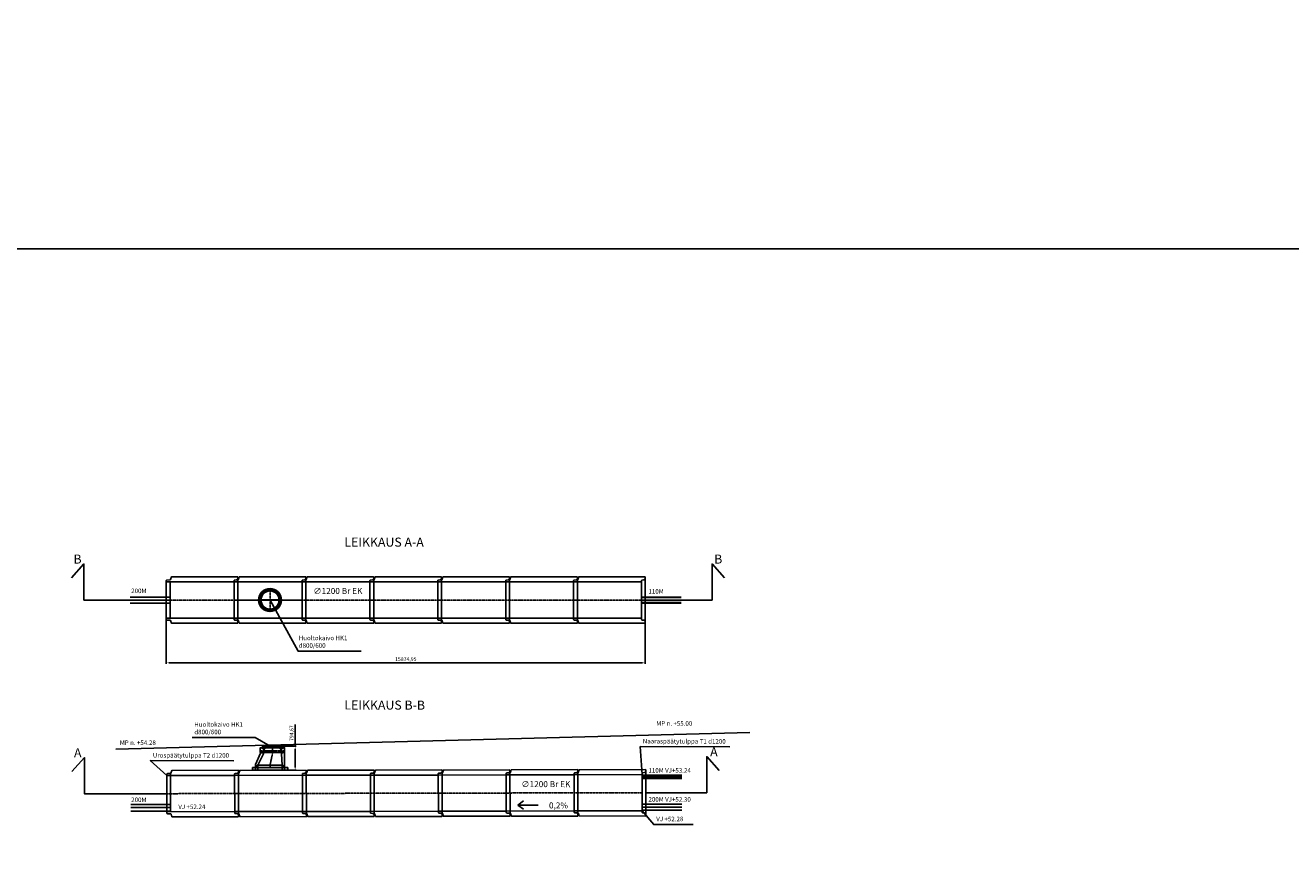
# Model space of a CAD drawing. Units: millimetres. Extents: x 178101 to 12527466, y -15263 to 437895.
# Drawn here: x 232401 to 274335, y 244146 to 271824 of the extents above; entities that cross this region are included whole.
import ezdxf

# ---------------------------------------------------------------- set-up
doc = ezdxf.new("R2010")
doc.units = ezdxf.units.MM
for name, pattern in [('CENTER', [2, 1.25, -0.25, 0.25, -0.25]), ('KL', [4, 2, -2]), ('KP', [7.5, 4.5, -3]), ('PKL', [7, 3, -2, 0, -2])]:
    doc.linetypes.add(name, pattern=pattern)
for name, color, linetype in [('_Leikkaus', 6, 'Continuous'), ('_Muoviputki', 3, 'Continuous'), ('_Muoviputki_KL', 9, 'Continuous'), ('_tekstit', 7, 'Continuous'), ('_Valu', 4, 'Continuous'), ('Keski', 1, 'CENTER'), ('Muoto', 5, 'Continuous'), ('Päädyt', 255, 'Continuous'), ('R0PAPERI', 7, 'Continuous'), ('R3RAUDOITUS', 7, 'Continuous'), ('R5AINE', 253, 'Continuous'), ('R8KANSI', 5, 'Continuous'), ('R8MERKINNAT', 7, 'Continuous'), ('R8PUTKI', 5, 'Continuous'), ('R8RAKENNE', 7, 'Continuous'), ('Ruskon Betoni -keskilinja', 1, 'KP'), ('Ruskon Betoni -muoto', 5, 'Continuous'), ('Ruskon Betoni -päät', 254, 'KL')]:
    doc.layers.add(name, color=color, linetype=linetype)
doc.styles.add('_INTL_ISO_310', font='_intl_iso_310.shx')
doc.styles.get("Standard").update_dxf_attribs({"font": 'arial.ttf'})
doc.dimstyles.new('ISO-25', dxfattribs={"dimtxt": 2.5, "dimasz": 2.5, "dimexe": 1.25, "dimexo": 0.625, "dimtad": 1, "dimtxsty": 'Standard', "dimcen": 2.5, "dimadec": 0, "dimazin": 0, "dimtfac": 1, "dimtmove": 0, "dimatfit": 3, "dimfxl": 1, "dimarcsym": 0})
pattern_1 = [(80, (-91304.61, -79255.42), (82.873047, 38.64434), [9.525, -104.775]), (25, (-91304.61, -79255.42), (-63.02475, 73.91925), [7.62, -83.82]), (130.451, (-91297.7, -79252.2), (19.8488, 112.563376), [8.095, -89.045]), (76.1842, (-91317.31, -79233.42), (127.89125, 49.5649), [14.2875, -157.1625]), (126.6356, (-91306.65, -79229.29), (40.94266, 166.48947), [12.1425, -133.5675]), (21.184, (-91317.31, -79233.42), (40.94293, 166.48937), [11.43, -125.73]), (51, (-91303.136, -79232.57), (91.21755, -6.37855), [9.525, -104.775]), (356, (-91303.14, -79232.57), (-19.28593, 95.206236), [7.62, -83.82]), (101.4514, (-91295.535, -79233.1), (71.93134, 88.82776), [8.095, -89.045]), (67.5, (-91304.61, -79255.42), (-19.801355, 37.385557), [0, -82.804, 0, -85.09, 0, -84.1375]), (37.5, (-91304.61, -79255.42), (3.888619, 60.084377), [0, -48.514, 0, -80.899, 0, -32.0675]), (357.5, (-91329.136, -79269.58), (60.144636, 31.41703), [0, -31.75, 0, -99.06, 0, -131.445]), (347.5, (-91340.135, -79275.93), (57.785194, 48.04229), [0, -41.275, 0, -65.786, 0, -93.345])]

# ---------------------------------------------------------------- blocks, each defined once
blk = doc.blocks.new('A$C062506E2')
blk.add_line((136, 672), (136, 0))
for points in [[(0, 477), (136, 672)], [(273, 477), (136, 672)]]:
    blk.add_lwpolyline(points)
blk = doc.blocks.new('A$C0A1534B8')
at = {"layer": 'R5AINE'}
h = blk.add_hatch(dxfattribs=at)
h.set_pattern_fill('AR-CONC', color=256, scale=0.5, angle=30)
h.set_pattern_definition(pattern_1)
h.paths.add_polyline_path([(760, 380, 1), (0, 380, 1)])
h.paths.add_polyline_path([(44, 380, -1), (716, 380, -1)], flags=16)
h.paths.add_polyline_path([(50, 380, -1), (56, 380, -1), (50, 380, 0.267949), (215, 94, -0.267949), (214, 97, -1), (220, 97, -0.57735), (215, 94, 0.267949), (545, 94, -0.57735), (541, 97, -1), (547, 97, -0.267949), (545, 94, 0.267949), (710, 380, -1), (704, 380, -1), (710, 380, 0.267949), (545, 666, -0.267949), (547, 663, -1), (541, 663, -0.57735), (545, 666, 0.267949), (215, 666, -0.57735), (220, 663, -1), (214, 663, -0.267949), (215, 666, 0.267949)], flags=0)
h.paths.add_polyline_path([(80, 380, -1), (680, 380, -1)], flags=0)
h = blk.add_hatch(dxfattribs=at)
h.set_pattern_fill('AR-CONC', color=256, scale=0.5, angle=30)
h.set_pattern_definition(pattern_1)
h.paths.add_polyline_path([(710, 380, -1), (704, 380, -1), (710, 380, 0.267949), (545, 666, -0.267949), (547, 663, -1), (541, 663, -0.57735), (545, 666, 0.267949), (215, 666, -0.57735), (220, 663, -1), (214, 663, -0.267949), (215, 666, 0.267949), (50, 380, -1), (56, 380, -1), (50, 380, 0.267949), (215, 94, -0.267949), (214, 97, -1), (220, 97, -0.57735), (215, 94, 0.267949), (545, 94, -0.57735), (541, 97, -1), (547, 97, -0.267949), (545, 94, 0.267949)])
h.paths.add_polyline_path([(80, 380, -1), (680, 380, -1)], flags=16)
at = {"layer": 'R0PAPERI'}
blk.add_lwpolyline([(45, 380), (51, 380), (51, 407)], dxfattribs=at)
at = {"layer": 'R3RAUDOITUS'}
for centre, radius in [((380, 380), 335), ((380, 380), 329), ((217, 662), 3), ((543, 662), 3), ((54, 380), 3), ((217, 98), 3), ((543, 98), 3), ((706, 380), 3)]:
    blk.add_circle(centre, radius, dxfattribs=at)
at = {"layer": 'R8MERKINNAT', "color": 1, "linetype": 'PKL'}
for p, q in [((380, 0), (380, 760)), ((0, 380), (760, 380))]:
    blk.add_line(p, q, dxfattribs=at)
at = {"layer": 'R8PUTKI'}
for radius in [380, 300]:
    blk.add_circle((380, 380), radius, dxfattribs=at)
blk = doc.blocks.new('A$C68D278FE')
at = {"layer": 'R8KANSI'}
blk.add_lwpolyline([(619, 165), (616, 115), (616, 115), (588, 115), (588, 90), (616, 90), (616, 0), (630, 0), (630, 115), (670, 115), (670, 165), (335, 165), (0, 165), (0, 115), (40, 115), (40, 0), (54, 0), (54, 90), (82, 90), (82, 115), (54, 115), (54, 115), (51, 165)], dxfattribs=at)
at = {"layer": 'R8KANSI', "color": 1}
blk.add_lwpolyline([(51, 165), (54, 115), (82, 115), (616, 115), (619, 165), (51, 165)], dxfattribs=at)
blk = doc.blocks.new('*D53')
at = {"color": 0, "lineweight": -2, "transparency": 16777216}
for p, q in [((241344, 247936), (241344, 248660)), ((240894, 247936), (241374, 247936)), ((241344, 247241), (241344, 247836)), ((240817, 247141), (241374, 247141))]:
    blk.add_line(p, q, dxfattribs=at)
at = {"color": 0, "transparency": 16777216}
for points in [[(241327, 247836), (241361, 247836), (241344, 247936)], [(241327, 247241), (241361, 247241), (241344, 247141)]]:
    blk.add_solid(points, dxfattribs=at)
at = {"layer": 'Defpoints', "color": 0, "transparency": 16777216}
for p in [(240864, 247936), (240787, 247141), (241344, 247141)]:
    blk.add_point(p, dxfattribs=at)
at = {"color": 0, "transparency": 16777216, "insert": (241239, 248371), "char_height": 125, "attachment_point": 5, "rotation": 90}
blk.add_mtext('794,67', dxfattribs=at)
blk = doc.blocks.new('A$C3487537B')
at = {"layer": 'Ruskon Betoni -keskilinja'}
blk.add_lwpolyline([(403, 15), (403, 65)], dxfattribs=at)
at = {"layer": 'Ruskon Betoni -muoto'}
for points in [[(83, 15), (78, 0), (54, 0), (48, 15), (0, 15), (0, 65), (48, 65), (54, 50), (78, 50), (83, 65), (102, 65), (102, 35), (102, 15), (102, 15)], [(723, 15), (728, 0), (751, 0), (758, 15), (805, 15), (805, 65), (758, 65), (751, 50), (728, 50), (723, 65), (703, 65), (703, 65), (703, 65), (703, 15)]]:
    blk.add_lwpolyline(points, close=True, dxfattribs=at)
at = {"layer": 'Ruskon Betoni -päät'}
for points in [[(703, 65), (102, 65)], [(102, 15), (703, 15), (703, 15)]]:
    blk.add_lwpolyline(points, dxfattribs=at)
blk = doc.blocks.new('A$C65AD1BB2')
blk.add_blockref('A$C3487537B', (0, 0))
blk = doc.blocks.new('A$C09A94340')
at = {"layer": 'Ruskon Betoni -keskilinja'}
blk.add_lwpolyline([(403, 15), (403, 115)], dxfattribs=at)
at = {"layer": 'Ruskon Betoni -muoto'}
for points in [[(83, 15), (78, 0), (54, 0), (48, 15), (0, 15), (0, 115), (48, 115), (54, 100), (78, 100), (83, 115), (102, 115), (102, 85), (102, 15), (102, 15)], [(723, 15), (728, 0), (751, 0), (758, 15), (805, 15), (805, 115), (758, 115), (751, 100), (728, 100), (723, 115), (703, 115), (703, 115), (703, 115), (703, 15)]]:
    blk.add_lwpolyline(points, close=True, dxfattribs=at)
at = {"layer": 'Ruskon Betoni -päät'}
for points in [[(703, 115), (102, 115)], [(102, 15), (703, 15), (703, 15)]]:
    blk.add_lwpolyline(points, dxfattribs=at)
blk = doc.blocks.new('A$C6B5E0BA9')
blk.add_blockref('A$C09A94340', (0, 0))
blk = doc.blocks.new('*D52')
at = {"color": 0, "lineweight": -2, "transparency": 16777216}
for p, q in [((237073, 252752), (237073, 250671)), ((252948, 252752), (252948, 250671)), ((237173, 250701), (252848, 250701))]:
    blk.add_line(p, q, dxfattribs=at)
at = {"color": 0, "transparency": 16777216}
for points in [[(237173, 250718), (237173, 250685), (237073, 250701)], [(252848, 250718), (252848, 250685), (252948, 250701)]]:
    blk.add_solid(points, dxfattribs=at)
at = {"layer": 'Defpoints', "color": 0, "transparency": 16777216}
for p in [(237073, 252782), (252948, 252782), (252948, 250701)]:
    blk.add_point(p, dxfattribs=at)
at = {"color": 0, "transparency": 16777216, "insert": (245010, 250807), "char_height": 125, "attachment_point": 5}
blk.add_mtext('15874,95', dxfattribs=at)
blk = doc.blocks.new('A$C16DC2957')
h = blk.add_hatch(color=253)
h.dxf.hatch_style = 1
h.paths.add_polyline_path([(100, 83), (104, 87), (99, 87), (99, 91), (0, 91), (0, 1), (100, 1)])
h.paths.add_polyline_path([(580, 91), (180, 91), (180, 1), (580, 1), (581, 1)])
h.paths.add_polyline_path([(180, 91), (134, 91, -0.189103), (124, 87), (104, 87), (100, 83), (100, 1), (180, 1)])
h.paths.add_polyline_path([(980, 91), (580, 91), (581, 1), (980, 1)])
h.paths.add_polyline_path([(1060, 83), (1056, 87), (1037, 87, -0.189103), (1026, 91), (980, 91), (980, 1), (1060, 54)])
h.paths.add_polyline_path([(1161, 91), (1115, 91), (1060, 54), (1060, 1), (1161, 2)])
h.paths.add_polyline_path([(1060, 54), (980, 1), (1060, 1)])
h.paths.add_polyline_path([(1115, 91), (1062, 91), (1062, 87), (1056, 87), (1060, 83), (1060, 54)])
at = {"layer": '_Valu'}
blk.add_lwpolyline([(100, 91), (100, 91), (0, 91), (0, 0), (1161, 2), (1161, 2), (1161, 91), (1061, 91), (100, 91)], dxfattribs=at)
at = {"layer": 'Ruskon Betoni -muoto'}
for p, q in [((103, 93), (95, 85)), ((95, 85), (95, 3)), ((130, 93), (103, 93)), ((141, 143), (140, 103)), ((144, 154), (141, 143)), ((167, 163), (156, 163)), ((175, 155), (167, 163)), ((175, 3), (175, 155)), ((975, 155), (983, 163)), ((975, 3), (975, 155)), ((983, 163), (994, 163)), ((1007, 154), (1009, 143)), ((1009, 143), (1011, 103)), ((1021, 93), (1047, 93)), ((1047, 93), (1055, 85)), ((1055, 85), (1055, 3))]:
    blk.add_line(p, q, dxfattribs=at)
for centre, radius, start, end in [((130, 103), 10, 270, 358), ((156, 150), 13, 90, 165), ((994, 150), 13, 15, 90), ((1021, 103), 10, 182, 270)]:
    blk.add_arc(centre, radius, start, end, dxfattribs=at)
at = {"layer": 'Ruskon Betoni -päät'}
for points in [[(119, 93), (1031, 93)], [(130, 93), (1021, 93)], [(167, 167), (983, 167)], [(175, 167), (975, 167)], [(175, 167), (975, 167)]]:
    blk.add_lwpolyline(points, dxfattribs=at)
blk = doc.blocks.new('A$C220C02B9')
at = {"layer": 'Ruskon Betoni -keskilinja'}
blk.add_lwpolyline([(480, 0), (480, 74), (560, 450), (560, 500)], dxfattribs=at)
at = {"layer": 'Ruskon Betoni -muoto'}
for p, q in [((160, 470), (0, 100)), ((80, 74), (260, 450)), ((162, 500), (160, 495)), ((160, 495), (160, 470)), ((162, 500), (205, 500)), ((205, 500), (211, 485)), ((211, 485), (235, 485)), ((235, 485), (240, 500)), ((240, 500), (257, 500)), ((260, 450), (260, 500)), ((260, 500), (260, 500)), ((860, 450), (860, 500)), ((860, 500), (860, 500)), ((860, 500), (860, 500)), ((880, 74), (860, 450)), ((880, 500), (863, 500)), ((885, 485), (880, 500)), ((909, 485), (885, 485)), ((915, 500), (909, 485)), ((958, 500), (915, 500)), ((958, 500), (960, 495)), ((960, 495), (960, 2)), ((0, 100), (0, 2)), ((36, 6), (49, 25)), ((49, 25), (50, 60)), ((64, 74), (80, 74)), ((896, 74), (880, 74)), ((911, 25), (910, 60)), ((924, 6), (911, 25)), ((2, 0), (24, 0)), ((958, 0), (936, 0))]:
    blk.add_line(p, q, dxfattribs=at)
for centre, radius, start, end in [((158, 470), 2, 336.6148, 0), ((258, 450), 2, 334.4185, 360), ((862, 450), 2, 180, 183.0448), ((2, 100), 2, 156.6148, 180), ((2, 2), 2, 180, 270), ((24, 15), 15, 270, 325), ((64, 60), 14, 90, 178), ((896, 60), 14, 2, 90), ((936, 15), 15, 215, 270), ((958, 2), 2, 270, 0)]:
    blk.add_arc(centre, radius, start, end, dxfattribs=at)
at = {"layer": 'Ruskon Betoni -päät'}
for points in [[(260, 500), (860, 500)], [(880, 74), (80, 74)], [(936, 0), (24, 0)]]:
    blk.add_lwpolyline(points, dxfattribs=at)
blk = doc.blocks.new('A$C5E7F32D0')
for name, p in [('A$C220C02B9', (95, 93)), ('A$C16DC2957', (0, 0))]:
    blk.add_blockref(name, p)

msp = doc.modelspace()

# ---------------------------------------------------------------- linework, layer by layer
msp.add_line((239447.671, 252781.753), (241572.671, 252781.753))
at = {"color": 3}
msp.add_line((235399.186, 247839.721), (256413.359, 248397.903), dxfattribs=at)
for points in [[(210830.762, 320350.894), (280491.473, 320350.894), (280491.473, 264415.226), (210830.762, 264415.226)], [(210830.762, 264415.226), (280491.473, 264415.226), (280491.473, 208479.558), (210830.762, 208479.558)]]:
    msp.add_lwpolyline(points, close=True)
at = {"layer": '_Leikkaus'}
for points in [[(233928.54, 253514.049), (234343.864, 253979.514), (234343.864, 252782.025), (237072.725, 252782.025)], [(253141.501, 252777.851), (255160.801, 252781.889), (255160.801, 253979.378), (255576.125, 253513.913)], [(233945.285, 247097.757), (234360.609, 247563.222), (234360.609, 246365.733), (237089.47, 246365.733)], [(252964.447, 246393.188), (254983.746, 246397.226), (254983.746, 247594.715), (255399.07, 247129.25)]]:
    msp.add_lwpolyline(points, dxfattribs=at)
at = {"layer": '_Muoviputki', "color": 4}
for points in [[(235879.324, 252882.025), (237197.671, 252882.025)], [(252822.671, 252881.753), (254141.018, 252881.753)], [(235879.324, 252682.025), (237197.671, 252682.025)], [(252822.671, 252861.753), (254141.018, 252861.753)], [(252822.671, 252701.753), (254141.018, 252701.753)], [(252822.671, 252681.753), (254141.018, 252681.753)], [(252838.077, 246977.225), (254156.424, 246977.225)], [(252838.077, 246867.225), (254156.424, 246867.225)], [(235897.322, 246005.984), (237215.669, 246005.984)], [(235897.515, 245785.985), (237215.862, 245785.985)], [(252838.009, 246017.222), (254156.356, 246017.222)], [(252838.009, 245817.222), (254156.356, 245817.222)]]:
    msp.add_lwpolyline(points, dxfattribs=at)
at = {"layer": '_Muoviputki_KL'}
for points in [[(235879.324, 252782.025), (237197.671, 252782.025)], [(252822.671, 252781.753), (254141.018, 252781.753)], [(252838.077, 246922.225), (254156.424, 246922.225)], [(235897.322, 246005.984), (237215.669, 246005.984)], [(235897.322, 245905.984), (237215.669, 245905.984)], [(252838.009, 245917.222), (254156.356, 245917.222)]]:
    msp.add_lwpolyline(points, dxfattribs=at)
at = {"layer": '_tekstit'}
for points in [[(240510.171, 252781.753), (241441.043, 251090.61), (243536.515, 251090.61)], [(240513.687, 247942.317), (240020.427, 248225.818), (237924.954, 248225.818)], [(252838.239, 246997.225), (252779.433, 247926.663), (255753.711, 247921.313)], [(237088.27, 246965.732), (236542.148, 247460.708), (239307.719, 247455.358)], [(252838.009, 245797.222), (253225.649, 245343.611), (254529, 245343.611)]]:
    msp.add_lwpolyline(points, dxfattribs=at)
at = {"layer": 'Keski', "ltscale": 20}
for p, q in [((239322.671, 252781.753), (237072.671, 252781.753)), ((241572.671, 252781.753), (239322.671, 252781.753)), ((243822.671, 252781.753), (241572.671, 252781.753)), ((246072.671, 252781.753), (243822.671, 252781.753)), ((248322.671, 252781.753), (246072.671, 252781.753)), ((250572.671, 252781.753), (248322.671, 252781.753)), ((252822.671, 252781.753), (250572.671, 252781.753)), ((252822.671, 252781.616), (250572.671, 252781.616)), ((255072.671, 252781.753), (252822.671, 252781.753)), ((239339.465, 246370.232), (237089.47, 246365.733)), ((241589.461, 246374.731), (239339.465, 246370.232)), ((243839.456, 246379.23), (241589.461, 246374.731)), ((246089.452, 246383.729), (243839.456, 246379.23)), ((248339.447, 246388.228), (246089.452, 246383.729)), ((250589.443, 246392.727), (248339.447, 246388.228)), ((252839.438, 246397.226), (250589.443, 246392.727))]:
    msp.add_line(p, q, dxfattribs=at)
at = {"layer": 'Muoto'}
for p, q in [((239447.588, 253552.725), (239447.671, 253552.725)), ((239447.588, 253552.725), (239447.671, 253552.725)), ((241697.588, 253552.725), (241697.671, 253552.725)), ((241697.588, 253552.725), (241697.671, 253552.725)), ((243947.588, 253552.725), (243947.671, 253552.725)), ((243947.588, 253552.725), (243947.671, 253552.725)), ((246197.588, 253552.725), (246197.671, 253552.725)), ((246197.588, 253552.725), (246197.671, 253552.725)), ((248447.588, 253552.725), (248447.671, 253552.725)), ((248447.588, 253552.725), (248447.671, 253552.725)), ((250697.588, 253552.725), (250697.671, 253552.725)), ((250697.588, 253552.725), (250697.671, 253552.725)), ((252947.588, 253552.589), (252947.671, 253552.589)), ((252947.588, 253552.589), (252947.671, 253552.589)), ((239447.588, 252010.781), (239447.671, 252010.781)), ((241697.588, 252010.781), (241697.671, 252010.781)), ((243947.588, 252010.781), (243947.671, 252010.781)), ((246197.588, 252010.781), (246197.671, 252010.781)), ((248447.588, 252010.781), (248447.671, 252010.781)), ((250697.588, 252010.781), (250697.671, 252010.781)), ((250697.588, 252010.644), (250697.671, 252010.644)), ((252947.588, 252010.644), (252947.671, 252010.644)), ((239462.84, 247141.453), (239462.924, 247141.453)), ((239462.84, 247141.453), (239462.923, 247141.453)), ((241712.836, 247145.951), (241712.919, 247145.952)), ((241712.836, 247145.952), (241712.919, 247145.952)), ((243962.831, 247150.451), (243962.915, 247150.451)), ((243962.831, 247150.451), (243962.914, 247150.451)), ((246212.827, 247154.949), (246212.91, 247154.95)), ((246212.827, 247154.95), (246212.91, 247154.95)), ((248462.822, 247159.449), (248462.906, 247159.449)), ((248462.822, 247159.449), (248462.905, 247159.449)), ((250712.818, 247163.948), (250712.901, 247163.948)), ((250712.818, 247163.948), (250712.901, 247163.948)), ((250712.818, 247163.947), (250712.901, 247163.948)), ((250712.818, 247163.948), (250712.901, 247163.948)), ((252962.813, 247168.446), (252962.897, 247168.447)), ((252962.813, 247168.447), (252962.896, 247168.447)), ((239465.923, 245599.511), (239466.007, 245599.512)), ((241715.919, 245604.01), (241716.002, 245604.011)), ((243965.914, 245608.509), (243965.998, 245608.51)), ((246215.91, 245613.008), (246215.993, 245613.008)), ((248465.905, 245617.507), (248465.989, 245617.508)), ((250715.901, 245622.006), (250715.984, 245622.007)), ((250715.901, 245622.006), (250715.984, 245622.006)), ((252965.896, 245626.505), (252965.98, 245626.505))]:
    msp.add_line(p, q, dxfattribs=at)
for points in [[(239322.671, 253422.225, -0.500330037), (239344.671, 253445.496, 0.50033016), (239322.671, 253422.225), (239322.671, 253381.753), (237072.671, 253381.753), (237072.671, 253427.324, -0.339454259), (237084.53, 253442.778), (237094.671, 253445.496), (237199.361, 253449.152, 0.284468011), (237212.319, 253458.176), (237240.671, 253546.753), (239437.657, 253552.739), (239447.671, 253542.725), (239447.671, 253478.188, -0.339519122), (239436.55, 253463.698), (239417.686, 253458.648), (239401.749, 253447.489), (239344.671, 253445.496)], [(241572.671, 253422.225, -0.500330037), (241594.671, 253445.496, 0.50033016), (241572.671, 253422.225), (241572.671, 253381.753), (239322.671, 253381.753), (239322.671, 253427.324, -0.339454259), (239334.53, 253442.778), (239344.671, 253445.496), (239449.361, 253449.152, 0.284468011), (239462.319, 253458.176), (239490.671, 253546.753), (241687.657, 253552.739), (241697.671, 253542.725), (241697.671, 253478.188, -0.339519122), (241686.55, 253463.698), (241667.686, 253458.648), (241651.749, 253447.489), (241594.671, 253445.496)], [(243822.671, 253422.225, -0.500330037), (243844.671, 253445.496, 0.50033016), (243822.671, 253422.225), (243822.671, 253381.753), (241572.671, 253381.753), (241572.671, 253427.324, -0.339454259), (241584.53, 253442.778), (241594.671, 253445.496), (241699.361, 253449.152, 0.284468011), (241712.319, 253458.176), (241740.671, 253546.753), (243937.657, 253552.739), (243947.671, 253542.725), (243947.671, 253478.188, -0.339519122), (243936.55, 253463.698), (243917.686, 253458.648), (243901.749, 253447.489), (243844.671, 253445.496)], [(246072.671, 253422.225, -0.500330037), (246094.671, 253445.496, 0.50033016), (246072.671, 253422.225), (246072.671, 253381.753), (243822.671, 253381.753), (243822.671, 253427.324, -0.339454259), (243834.53, 253442.778), (243844.671, 253445.496), (243949.361, 253449.152, 0.284468011), (243962.319, 253458.176), (243990.671, 253546.753), (246187.657, 253552.739), (246197.671, 253542.725), (246197.671, 253478.188, -0.339519122), (246186.55, 253463.698), (246167.686, 253458.648), (246151.749, 253447.489), (246094.671, 253445.496)], [(248322.671, 253422.225, -0.500330037), (248344.671, 253445.496, 0.50033016), (248322.671, 253422.225), (248322.671, 253381.753), (246072.671, 253381.753), (246072.671, 253427.324, -0.339454259), (246084.53, 253442.778), (246094.671, 253445.496), (246199.361, 253449.152, 0.284468011), (246212.319, 253458.176), (246240.671, 253546.753), (248437.657, 253552.739), (248447.671, 253542.725), (248447.671, 253478.188, -0.339519122), (248436.55, 253463.698), (248417.686, 253458.648), (248401.749, 253447.489), (248344.671, 253445.496)], [(250572.671, 253422.225, -0.500330037), (250594.671, 253445.496, 0.50033016), (250572.671, 253422.225), (250572.671, 253381.753), (248322.671, 253381.753), (248322.671, 253427.324, -0.339454259), (248334.53, 253442.778), (248344.671, 253445.496), (248449.361, 253449.152, 0.284468011), (248462.319, 253458.176), (248490.671, 253546.753), (250687.657, 253552.739), (250697.671, 253542.725), (250697.671, 253478.188, -0.339519122), (250686.55, 253463.698), (250667.686, 253458.648), (250651.749, 253447.489), (250594.671, 253445.496)], [(252822.671, 253422.089, -0.500330037), (252844.671, 253445.359, 0.50033016), (252822.671, 253422.089), (252822.671, 253381.617), (250572.671, 253381.616), (250572.671, 253427.187, -0.339454259), (250584.53, 253442.642), (250594.671, 253445.359), (250699.361, 253449.015, 0.284468011), (250712.319, 253458.039), (250740.671, 253546.616), (252937.657, 253552.603), (252947.671, 253542.589), (252947.671, 253478.052, -0.339519122), (252936.55, 253463.562), (252917.686, 253458.512), (252901.749, 253447.352), (252844.671, 253445.359)], [(239338.185, 247010.703, -0.500330037), (239360.138, 247034.018, 0.50033016), (239338.185, 247010.703), (239338.266, 246970.231), (237088.27, 246965.732), (237088.179, 247011.303, -0.339454259), (237100.007, 247026.781), (237110.143, 247029.519), (237214.826, 247033.384, 0.284468011), (237227.765, 247042.434), (237255.94, 247131.068), (239452.91, 247141.447), (239462.943, 247131.453), (239463.073, 247066.916, -0.339519122), (239451.98, 247052.404), (239433.127, 247047.316), (239417.212, 247036.125), (239360.138, 247034.018)], [(241588.18, 247015.202, -0.500330037), (241610.134, 247038.517, 0.50033016), (241588.18, 247015.202), (241588.261, 246974.73), (239338.266, 246970.231), (239338.174, 247015.802, -0.339454259), (239350.002, 247031.28), (239360.138, 247034.018), (239464.821, 247037.883, 0.284468011), (239477.761, 247046.933), (239505.935, 247135.567), (241702.905, 247145.946), (241712.939, 247135.952), (241713.068, 247071.415, -0.339519122), (241701.976, 247056.903), (241683.123, 247051.815), (241667.207, 247040.624), (241610.134, 247038.517)], [(243838.176, 247019.701, -0.500330037), (243860.129, 247043.016, 0.50033016), (243838.176, 247019.701), (243838.257, 246979.229), (241588.261, 246974.73), (241588.17, 247020.301, -0.339454259), (241599.998, 247035.779), (241610.134, 247038.517), (241714.817, 247042.382, 0.284468011), (241727.756, 247051.432), (241755.931, 247140.066), (243952.901, 247150.445), (243962.934, 247140.451), (243963.064, 247075.914, -0.339519122), (243951.971, 247061.402), (243933.118, 247056.314), (243917.203, 247045.123), (243860.129, 247043.016)], [(246088.171, 247024.2, -0.500330037), (246110.125, 247047.515, 0.50033016), (246088.171, 247024.2), (246088.252, 246983.728), (243838.257, 246979.229), (243838.165, 247024.8, -0.339454259), (243849.993, 247040.278), (243860.129, 247043.016), (243964.812, 247046.881, 0.284468011), (243977.752, 247055.931), (244005.926, 247144.565), (246202.896, 247154.944), (246212.93, 247144.95), (246213.059, 247080.413, -0.339519122), (246201.967, 247065.901), (246183.114, 247060.813), (246167.198, 247049.622), (246110.125, 247047.515)], [(248338.167, 247028.699, -0.500330037), (248360.12, 247052.014, 0.50033016), (248338.167, 247028.699), (248338.248, 246988.227), (246088.252, 246983.728), (246088.161, 247029.299, -0.339454259), (246099.989, 247044.777), (246110.125, 247047.515), (246214.808, 247051.38, 0.284468011), (246227.747, 247060.43), (246255.922, 247149.064), (248452.892, 247159.443), (248462.925, 247149.449), (248463.055, 247084.912, -0.339519122), (248451.962, 247070.4), (248433.109, 247065.312), (248417.194, 247054.121), (248360.12, 247052.014)], [(250588.162, 247033.198, -0.500330037), (250610.116, 247056.513, 0.50033016), (250588.162, 247033.198), (250588.243, 246992.726), (248338.248, 246988.227), (248338.156, 247033.798, -0.339454259), (248349.984, 247049.276), (248360.12, 247052.014), (248464.803, 247055.879, 0.284468011), (248477.743, 247064.929), (248505.917, 247153.563), (250702.887, 247163.942), (250712.921, 247153.948), (250713.05, 247089.411, -0.339519122), (250701.958, 247074.899), (250683.105, 247069.811), (250667.189, 247058.62), (250610.116, 247056.513)], [(252838.158, 247037.697, -0.500330037), (252860.111, 247061.012, 0.50033016), (252838.158, 247037.697), (252838.239, 246997.225), (250588.243, 246992.726), (250588.152, 247038.297, -0.339454259), (250599.98, 247053.775), (250610.116, 247056.513), (250714.799, 247060.378, 0.284468011), (250727.738, 247069.428), (250755.913, 247158.062), (252952.883, 247168.441), (252962.916, 247158.447), (252963.046, 247093.91, -0.339519122), (252951.953, 247079.398), (252933.1, 247074.31), (252917.185, 247063.119), (252860.111, 247061.012)]]:
    msp.add_lwpolyline(points, format="xyb", dxfattribs=at)
for points in [[(239322.671, 253552.753), (239322.671, 253552.413), (239322.671, 253552.549)], [(239322.671, 253552.753), (239322.671, 253552.413), (239322.671, 253552.549)], [(241572.671, 253552.753), (241572.671, 253552.413), (241572.671, 253552.549)], [(241572.671, 253552.753), (241572.671, 253552.413), (241572.671, 253552.549)], [(243822.671, 253552.753), (243822.671, 253552.413), (243822.671, 253552.549)], [(243822.671, 253552.753), (243822.671, 253552.413), (243822.671, 253552.549)], [(246072.671, 253552.753), (246072.671, 253552.413), (246072.671, 253552.549)], [(246072.671, 253552.753), (246072.671, 253552.413), (246072.671, 253552.549)], [(248322.671, 253552.753), (248322.671, 253552.413), (248322.671, 253552.549)], [(248322.671, 253552.753), (248322.671, 253552.413), (248322.671, 253552.549)], [(250572.671, 253552.753), (250572.671, 253552.413), (250572.671, 253552.549)], [(250572.671, 253552.753), (250572.671, 253552.413), (250572.671, 253552.549)], [(252822.671, 253552.617), (252822.671, 253552.277), (252822.671, 253552.412)], [(252822.671, 253552.616), (252822.671, 253552.277), (252822.671, 253552.412)], [(239322.671, 252010.753), (239322.671, 252011.093), (239322.671, 252010.957)], [(241572.671, 252010.753), (241572.671, 252011.093), (241572.671, 252010.957)], [(243822.671, 252010.753), (243822.671, 252011.093), (243822.671, 252010.957)], [(246072.671, 252010.753), (246072.671, 252011.093), (246072.671, 252010.957)], [(248322.671, 252010.753), (248322.671, 252011.093), (248322.671, 252010.957)], [(250572.671, 252010.753), (250572.671, 252011.093), (250572.671, 252010.957)], [(250572.671, 252010.617), (250572.671, 252010.956), (250572.671, 252010.821)], [(252822.671, 252010.616), (252822.671, 252010.956), (252822.671, 252010.821)], [(239337.924, 247141.231), (239337.924, 247140.891), (239337.924, 247141.026)], [(239337.924, 247141.231), (239337.924, 247140.891), (239337.924, 247141.027)], [(241587.919, 247145.73), (241587.92, 247145.39), (241587.92, 247145.525)], [(241587.919, 247145.73), (241587.92, 247145.39), (241587.92, 247145.526)], [(243837.915, 247150.229), (243837.915, 247149.889), (243837.915, 247150.024)], [(243837.915, 247150.229), (243837.915, 247149.889), (243837.915, 247150.025)], [(246087.91, 247154.728), (246087.911, 247154.388), (246087.911, 247154.523)], [(246087.91, 247154.728), (246087.911, 247154.388), (246087.911, 247154.524)], [(248337.906, 247159.227), (248337.906, 247158.887), (248337.906, 247159.022)], [(248337.906, 247159.227), (248337.906, 247158.887), (248337.906, 247159.023)], [(250587.901, 247163.726), (250587.902, 247163.386), (250587.902, 247163.521)], [(250587.901, 247163.726), (250587.902, 247163.386), (250587.902, 247163.522)], [(250587.901, 247163.726), (250587.902, 247163.386), (250587.902, 247163.521)], [(250587.901, 247163.726), (250587.902, 247163.386), (250587.902, 247163.522)], [(252837.897, 247168.225), (252837.897, 247167.885), (252837.897, 247168.02)], [(252837.897, 247168.225), (252837.897, 247167.885), (252837.897, 247168.021)], [(239341.007, 245599.234), (239341.006, 245599.574), (239341.007, 245599.438)], [(241591.003, 245603.733), (241591.002, 245604.072), (241591.002, 245603.937)], [(243840.998, 245608.232), (243840.997, 245608.572), (243840.998, 245608.436)], [(246090.994, 245612.731), (246090.993, 245613.07), (246090.993, 245612.935)], [(248340.989, 245617.23), (248340.988, 245617.569), (248340.989, 245617.434)], [(250590.985, 245621.729), (250590.984, 245622.069), (250590.984, 245621.933)], [(250590.985, 245621.729), (250590.984, 245622.068), (250590.984, 245621.933)], [(252840.98, 245626.228), (252840.979, 245626.567), (252840.98, 245626.432)]]:
    msp.add_lwpolyline(points, dxfattribs=at)
at = {"layer": 'Muoto', "ltscale": 40}
for points in [[(239344.671, 252118.01), (239401.749, 252116.017), (239417.686, 252104.858), (239436.55, 252099.808, -0.339519122), (239447.671, 252085.318), (239447.671, 252020.781), (239437.657, 252010.767), (237240.671, 252016.753), (237212.319, 252105.33, 0.284468011), (237199.361, 252114.354), (237094.671, 252118.01), (237084.53, 252120.727, -0.339454259), (237072.671, 252136.182), (237072.671, 252181.753), (239322.671, 252181.753), (239322.671, 252141.281, 0.500332157), (239344.671, 252118.01, -0.404025948)], [(241594.671, 252118.01), (241651.749, 252116.017), (241667.686, 252104.857), (241686.55, 252099.808, -0.339519122), (241697.671, 252085.318), (241697.671, 252020.781), (241687.657, 252010.767), (239490.671, 252016.753), (239462.319, 252105.33, 0.284468011), (239449.361, 252114.354), (239344.671, 252118.01), (239334.53, 252120.727, -0.339454259), (239322.671, 252136.182), (239322.671, 252181.753), (241572.671, 252181.753), (241572.671, 252141.281, 0.500332157), (241594.671, 252118.01, -0.404025948)], [(243844.671, 252118.01), (243901.749, 252116.017), (243917.686, 252104.857), (243936.55, 252099.808, -0.339519122), (243947.671, 252085.318), (243947.671, 252020.781), (243937.657, 252010.767), (241740.671, 252016.753), (241712.319, 252105.33, 0.284468011), (241699.361, 252114.354), (241594.671, 252118.01), (241584.53, 252120.727, -0.339454259), (241572.671, 252136.182), (241572.671, 252181.753), (243822.671, 252181.753), (243822.671, 252141.281, 0.500332157), (243844.671, 252118.01, -0.404025948)], [(246094.671, 252118.01), (246151.749, 252116.017), (246167.686, 252104.857), (246186.55, 252099.808, -0.339519122), (246197.671, 252085.318), (246197.671, 252020.781), (246187.657, 252010.767), (243990.671, 252016.753), (243962.319, 252105.33, 0.284468011), (243949.361, 252114.354), (243844.671, 252118.01), (243834.53, 252120.727, -0.339454259), (243822.671, 252136.182), (243822.671, 252181.753), (246072.671, 252181.753), (246072.671, 252141.281, 0.500332157), (246094.671, 252118.01, -0.404025948)], [(248344.671, 252118.01), (248401.749, 252116.017), (248417.686, 252104.857), (248436.55, 252099.808, -0.339519122), (248447.671, 252085.318), (248447.671, 252020.781), (248437.657, 252010.767), (246240.671, 252016.753), (246212.319, 252105.33, 0.284468011), (246199.361, 252114.354), (246094.671, 252118.01), (246084.53, 252120.727, -0.339454259), (246072.671, 252136.182), (246072.671, 252181.753), (248322.671, 252181.753), (248322.671, 252141.281, 0.500332157), (248344.671, 252118.01, -0.404025948)], [(250594.671, 252118.01), (250651.749, 252116.017), (250667.686, 252104.857), (250686.55, 252099.808, -0.339519122), (250697.671, 252085.318), (250697.671, 252020.781), (250687.657, 252010.767), (248490.671, 252016.753), (248462.319, 252105.33, 0.284468011), (248449.361, 252114.354), (248344.671, 252118.01), (248334.53, 252120.727, -0.339454259), (248322.671, 252136.182), (248322.671, 252181.753), (250572.671, 252181.753), (250572.671, 252141.281, 0.500332157), (250594.671, 252118.01, -0.404025948)], [(252844.671, 252117.874), (252901.749, 252115.88), (252917.686, 252104.721), (252936.55, 252099.671, -0.339519122), (252947.671, 252085.181), (252947.671, 252020.644), (252937.657, 252010.631), (250740.671, 252016.616), (250712.319, 252105.194, 0.284468011), (250699.362, 252114.218), (250594.671, 252117.874), (250584.53, 252120.591, -0.339454259), (250572.671, 252136.046), (250572.671, 252181.616), (252822.671, 252181.616), (252822.671, 252141.144, 0.500332157), (252844.671, 252117.874, -0.404025948)], [(239362.793, 245706.535), (239419.875, 245704.656), (239435.834, 245693.528), (239454.708, 245688.516, -0.339519122), (239465.858, 245674.049), (239465.987, 245609.512), (239455.993, 245599.478), (237258.999, 245601.071), (237230.47, 245689.591, 0.284468011), (237217.495, 245698.589), (237112.797, 245702.036), (237102.651, 245704.733, -0.339454259), (237090.761, 245720.164), (237090.67, 245765.734), (239340.665, 245770.233), (239340.746, 245729.761, 0.500332157), (239362.793, 245706.535, -0.404025948)], [(241612.788, 245711.034), (241669.87, 245709.155), (241685.83, 245698.027), (241704.703, 245693.015, -0.339519122), (241715.853, 245678.548), (241715.982, 245614.01), (241705.989, 245603.977), (239508.995, 245605.57), (239480.466, 245694.09, 0.284468011), (239467.49, 245703.088), (239362.793, 245706.535), (239352.646, 245709.232, -0.339454259), (239340.756, 245724.663), (239340.665, 245770.233), (241590.661, 245774.732), (241590.742, 245734.26, 0.500332157), (241612.788, 245711.034, -0.404025948)], [(243862.784, 245715.533), (243919.866, 245713.654), (243935.825, 245702.526), (243954.699, 245697.514, -0.339519122), (243965.849, 245683.047), (243965.978, 245618.51), (243955.984, 245608.476), (241758.99, 245610.069), (241730.461, 245698.589, 0.284468011), (241717.486, 245707.587), (241612.788, 245711.034), (241602.642, 245713.731, -0.339454259), (241590.752, 245729.162), (241590.661, 245774.732), (243840.656, 245779.231), (243840.737, 245738.759, 0.500332157), (243862.784, 245715.533, -0.404025948)], [(246112.779, 245720.032), (246169.861, 245718.152), (246185.821, 245707.025), (246204.694, 245702.013, -0.339519122), (246215.844, 245687.546), (246215.973, 245623.008), (246205.98, 245612.975), (244008.986, 245614.568), (243980.457, 245703.088, 0.284468011), (243967.481, 245712.086), (243862.784, 245715.533), (243852.637, 245718.23, -0.339454259), (243840.747, 245733.661), (243840.656, 245779.231), (246090.652, 245783.73), (246090.733, 245743.258, 0.500332157), (246112.779, 245720.032, -0.404025948)], [(248362.775, 245724.531), (248419.857, 245722.652), (248435.816, 245711.524), (248454.69, 245706.512, -0.339519122), (248465.84, 245692.045), (248465.969, 245627.507), (248455.975, 245617.474), (246258.981, 245619.067), (246230.452, 245707.587, 0.284468011), (246217.477, 245716.585), (246112.779, 245720.032), (246102.633, 245722.729, -0.339454259), (246090.743, 245738.16), (246090.652, 245783.73), (248340.647, 245788.229), (248340.728, 245747.757, 0.500332157), (248362.775, 245724.531, -0.404025948)], [(250612.77, 245729.03), (250669.852, 245727.15), (250685.812, 245716.023), (250704.685, 245711.011, -0.339519122), (250715.835, 245696.544), (250715.964, 245632.006), (250705.971, 245621.973), (248508.977, 245623.566), (248480.448, 245712.086, 0.284468011), (248467.472, 245721.084), (248362.775, 245724.531), (248352.628, 245727.228, -0.339454259), (248340.738, 245742.659), (248340.647, 245788.229), (250590.643, 245792.728), (250590.724, 245752.256, 0.500332157), (250612.77, 245729.03, -0.404025948)], [(252862.766, 245733.529), (252919.848, 245731.649), (252935.807, 245720.522), (252954.681, 245715.51, -0.339519122), (252965.831, 245701.042), (252965.96, 245636.505), (252955.966, 245626.472), (250758.972, 245628.065), (250730.443, 245716.585, 0.284468011), (250717.468, 245725.583), (250612.77, 245729.03), (250602.624, 245731.727, -0.339454259), (250590.734, 245747.158), (250590.643, 245792.728), (252840.638, 245797.227), (252840.719, 245756.755, 0.500332157), (252862.766, 245733.529, -0.404025948)]]:
    msp.add_lwpolyline(points, format="xyb", dxfattribs=at)
at = {"layer": 'Päädyt'}
for p, q in [((239322.671, 253381.753), (239322.671, 252181.753)), ((239322.671, 253381.753), (239322.671, 252181.753)), ((239322.671, 253381.753), (239322.671, 252181.753)), ((239447.671, 252085.318), (239447.671, 253478.188)), ((241572.671, 253381.753), (241572.671, 252181.753)), ((241572.671, 253381.753), (241572.671, 252181.753)), ((241697.671, 252085.318), (241697.671, 253478.188)), ((243822.671, 253381.753), (243822.671, 252181.753)), ((243822.671, 253381.753), (243822.671, 252181.753)), ((243822.671, 253381.753), (243822.671, 252181.753)), ((243947.671, 252085.318), (243947.671, 253478.188)), ((246072.671, 253381.753), (246072.671, 252181.753)), ((246072.671, 253381.753), (246072.671, 252181.753)), ((246197.671, 252085.318), (246197.671, 253478.188)), ((248322.671, 253381.753), (248322.671, 252181.753)), ((248322.671, 253381.753), (248322.671, 252181.753)), ((248447.671, 252085.318), (248447.671, 253478.188)), ((250572.671, 253381.753), (250572.671, 252181.753)), ((250572.671, 253381.753), (250572.671, 252181.753)), ((250572.671, 253381.616), (250572.671, 252181.616)), ((250572.671, 253381.616), (250572.671, 252181.616)), ((250697.671, 252085.318), (250697.671, 253478.188)), ((250697.671, 252085.182), (250697.671, 253478.051)), ((252822.671, 253381.616), (252822.671, 252181.616)), ((252947.671, 252085.182), (252947.671, 253478.051)), ((252947.671, 252085.182), (252947.671, 253478.051)), ((237215.862, 245765.985), (237213.135, 247033.322)), ((239465.858, 245674.049), (239463.073, 247066.916)), ((241715.853, 245678.548), (241713.068, 247071.415)), ((243965.849, 245683.047), (243963.064, 247075.914)), ((246215.844, 245687.546), (246213.059, 247080.413)), ((248465.84, 245692.045), (248463.055, 247084.912)), ((250715.835, 245696.544), (250713.05, 247089.411)), ((250715.835, 245696.544), (250713.05, 247089.411)), ((252838.239, 246997.225), (252840.638, 245797.227)), ((252965.831, 245701.043), (252963.046, 247093.91)), ((239338.266, 246970.231), (239340.665, 245770.233)), ((239338.266, 246970.231), (239340.665, 245770.233)), ((239338.266, 246970.231), (239340.665, 245770.233)), ((241588.261, 246974.73), (241590.661, 245774.732)), ((241588.261, 246974.73), (241590.661, 245774.732)), ((243838.257, 246979.229), (243840.656, 245779.231)), ((243838.257, 246979.229), (243840.656, 245779.231)), ((243838.257, 246979.229), (243840.656, 245779.231)), ((246088.252, 246983.728), (246090.652, 245783.73)), ((246088.252, 246983.728), (246090.652, 245783.73)), ((248338.248, 246988.227), (248340.647, 245788.229)), ((248338.248, 246988.227), (248340.647, 245788.229)), ((250588.243, 246992.726), (250590.643, 245792.728)), ((250588.243, 246992.726), (250590.643, 245792.728)), ((250588.243, 246992.726), (250590.643, 245792.728)), ((250588.243, 246992.726), (250590.643, 245792.728))]:
    msp.add_line(p, q, dxfattribs=at)
at = {"layer": 'Päädyt', "ltscale": 40}
for p, q in [((239322.671, 252181.753), (239322.671, 253381.753)), ((241572.671, 252181.753), (241572.671, 253381.753)), ((243822.671, 252181.753), (243822.671, 253381.753)), ((246072.671, 252181.753), (246072.671, 253381.753)), ((248322.671, 252181.753), (248322.671, 253381.753)), ((250572.671, 252181.753), (250572.671, 253381.753)), ((250572.671, 252181.617), (250572.671, 253381.616)), ((252822.671, 252181.616), (252822.671, 253381.616)), ((252822.671, 252181.616), (252822.671, 253381.616)), ((252840.638, 245797.227), (252838.239, 246997.225)), ((239340.665, 245770.233), (239338.266, 246970.231)), ((241590.661, 245774.732), (241588.261, 246974.73)), ((243840.656, 245779.231), (243838.257, 246979.229)), ((246090.652, 245783.73), (246088.252, 246983.728)), ((248340.647, 245788.229), (248338.248, 246988.227)), ((250590.643, 245792.728), (250588.243, 246992.726)), ((250590.643, 245792.728), (250588.243, 246992.726))]:
    msp.add_line(p, q, dxfattribs=at)
at = {"layer": 'R8PUTKI'}
for points in [[(237072.671, 253382.025), (237072.671, 252182.025)], [(237197.671, 253382.025), (237197.671, 252182.025)], [(237090.67, 245765.734), (237088.27, 246965.732)], [(237212.733, 246967.616), (237215.669, 245765.984)]]:
    msp.add_lwpolyline(points, dxfattribs=at)
at = {"layer": 'R8RAKENNE'}
msp.add_lwpolyline([(240898.314, 247735.655), (240282.314, 247735.655)], dxfattribs=at)
at = {"layer": 'Ruskon Betoni -keskilinja'}
msp.add_lwpolyline([(240108.966, 252783.942), (240908.966, 252783.942)], dxfattribs=at)
at = {"layer": 'Ruskon Betoni -muoto'}
for p, q in [((240192.802, 247735.655), (240190.302, 247730.655)), ((240192.802, 247735.655), (240235.302, 247735.655)), ((240235.302, 247735.655), (240241.802, 247720.655)), ((240241.802, 247720.655), (240265.302, 247720.655)), ((240265.302, 247720.655), (240270.302, 247735.655)), ((240270.302, 247735.655), (240287.802, 247735.655)), ((240290.302, 247735.655), (240290.302, 247735.655)), ((240890.299, 247735.655), (240890.299, 247735.655)), ((240890.299, 247735.655), (240890.299, 247735.655)), ((240910.33, 247735.655), (240892.919, 247735.655)), ((240915.33, 247720.655), (240910.33, 247735.655)), ((240938.83, 247720.655), (240915.33, 247720.655)), ((240945.33, 247735.655), (240938.83, 247720.655)), ((240987.922, 247735.655), (240945.33, 247735.655)), ((240987.922, 247735.655), (240990.302, 247730.655))]:
    msp.add_line(p, q, dxfattribs=at)
for points in [[(252822.671, 253381.616), (252822.671, 252181.616)], [(252947.671, 253542.589), (252947.671, 252020.644)], [(252838.239, 246997.225), (252840.638, 245797.227)], [(252962.917, 247158.447), (252965.96, 245636.505)]]:
    msp.add_lwpolyline(points, dxfattribs=at)
at = {"layer": 'Ruskon Betoni -päät'}
msp.add_lwpolyline([(240290.302, 247735.655), (240890.299, 247735.655)], dxfattribs=at)

# ---------------------------------------------------------------- block references
for name, p in [('A$C6B5E0BA9', (240187.802, 247770.655)), ('A$C5E7F32D0', (239935.283, 247142.331)), ('A$C65AD1BB2', (240187.803, 247720.655))]:
    msp.add_blockref(name, p)
at = {"rotation": 90}
msp.add_blockref('A$C062506E2', (249391.62, 245850.887), dxfattribs=at)
at = {"layer": 'R0PAPERI'}
msp.add_blockref('A$C0A1534B8', (240130.171, 252401.753), dxfattribs=at)
at = {"layer": 'R8KANSI'}
msp.add_blockref('A$C68D278FE', (240257.026, 247770.666), dxfattribs=at)

# ---------------------------------------------------------------- texts
at = {"insert": (241947.238, 253183.076), "char_height": 200, "width": 2065, "attachment_point": 1}
msp.add_mtext('∅1200 Br EK', dxfattribs=at)
at = {"char_height": 200, "width": 2065, "attachment_point": 1, "rotation": 359.9802558}
for s, insert in [('∅1200 Br EK', (248839.607, 246782.361)), ('0,2%', (249755.295, 246076.792))]:
    msp.add_mtext(s, dxfattribs=dict(at, insert=insert))
at = {"layer": '_Leikkaus', "char_height": 300, "width": 5321.85361, "attachment_point": 7, "rotation": 359.8656641, "style": '_INTL_ISO_310'}
for s, insert in [('LEIKKAUS A-A', (242974.922, 254460.948)), ('LEIKKAUS B-B', (242974.922, 249061.966))]:
    msp.add_mtext(s, dxfattribs=dict(at, insert=insert))
at = {"layer": '_Leikkaus', "char_height": 300, "width": 4271.42857, "attachment_point": 7, "style": '_INTL_ISO_310'}
for s, insert in [('B', (233996.789, 253895.661)), ('B', (255229.05, 253895.525)), ('A', (234013.534, 247479.37)), ('A', (255096.447, 247510.862))]:
    msp.add_mtext(s, dxfattribs=dict(at, insert=insert))
at = {"layer": '_tekstit', "char_height": 150, "attachment_point": 7, "rotation": 359.8656641, "style": '_INTL_ISO_310'}
for s, insert, width in [('200M ', (235910.482, 252965.365), 2135.71429), ('110M ', (253051.322, 252948.818), 2135.71429), ('Naaraspäätytulppa T1 d1200 ', (252864.094, 247983.235), 3829.3861), ('Urospäätytulppa T2 d1200 ', (236626.81, 247517.28), 3829.3861), ('110M VJ+53.24', (253051.344, 247018.163), 2135.71429), ('200M ', (235910.482, 246042.156), 2135.71429), ('200M VJ+52.30', (253051.344, 246057.261), 2135.71429)]:
    msp.add_mtext(s, dxfattribs=dict(at, insert=insert, width=width))
at = {"layer": '_tekstit', "char_height": 150, "width": 2135.71429, "attachment_point": 7, "style": '_INTL_ISO_310'}
for s, insert in [('Huoltokaivo HK1 d800/600', (241463.071, 251153.178)), ('Huoltokaivo HK1 d800/600', (238000.671, 248288.318)), ('MP n. +55.00', (253310.178, 248571.796)), ('MP n. +54.28', (235532.23, 247934.191)), ('VJ +52.24', (237471.536, 245809.456)), ('VJ +52.28', (253310.178, 245406.111))]:
    msp.add_mtext(s, dxfattribs=dict(at, insert=insert))

# ---------------------------------------------------------------- dimensions: what is measured, and where the dimension line sits
dim = msp.add_linear_dim(base=(252947.671, 250701.391), p1=(237072.725, 252782.025), p2=(252947.671, 252781.616), dimstyle='ISO-25', override={"dimscale": 0.5, "dimtxt": 250, "dimasz": 200, "dimexe": 60, "dimexo": 60, "dimgap": 60})
dim.commit()
dim.dimension.update_dxf_attribs({"geometry": '*D52', "text_midpoint": (245010.198, 250806.51)})
dim = msp.add_linear_dim(base=(241344.024, 247140.998), p1=(240864.209, 247935.666), p2=(240787.118, 247140.998), angle=90, dimstyle='ISO-25', override={"dimscale": 0.5, "dimtxt": 250, "dimasz": 200, "dimexe": 60, "dimexo": 60, "dimgap": 60})
dim.commit()
dim.dimension.update_dxf_attribs({"geometry": '*D53', "text_midpoint": (241344.024, 248370.646), "dimtype": 160})

doc.saveas('drawing.dxf')
